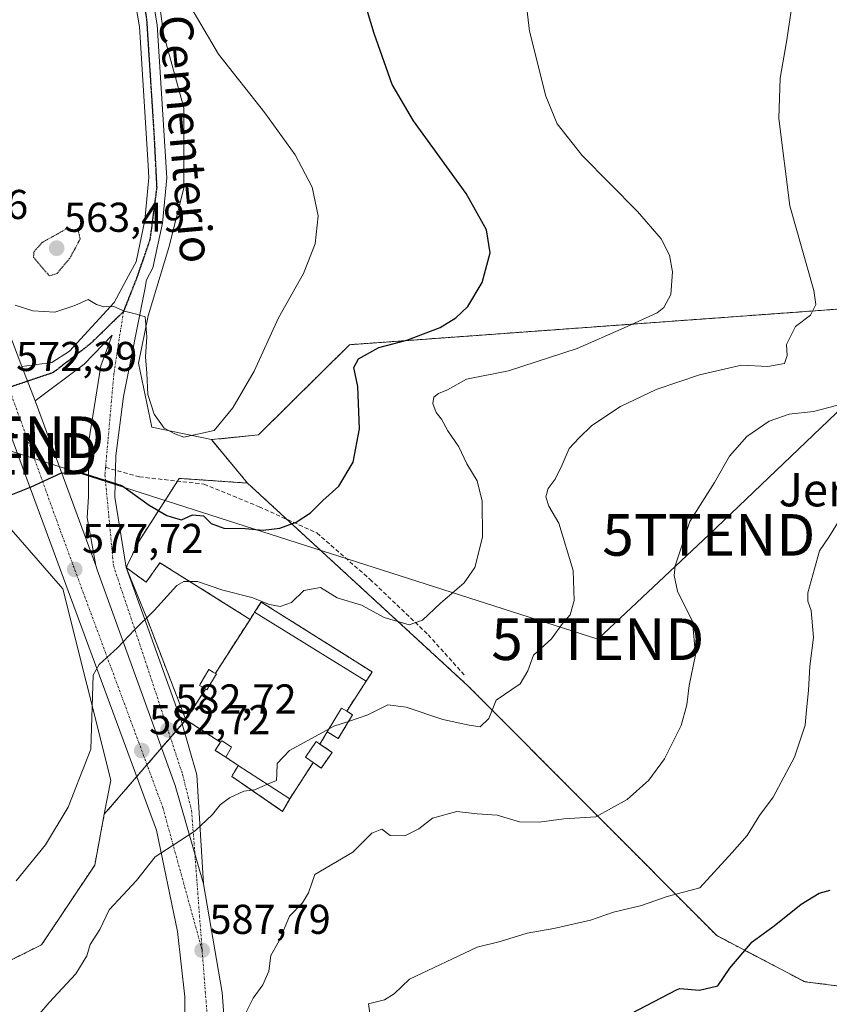
# Model space of a CAD drawing. Units: metres. Extents: x 610893 to 614347, y 4727008 to 4729377.
# Drawn here: x 611218 to 611413, y 4727173 to 4727410 of the extents above; entities that cross this region are included whole.
import ezdxf
from ezdxf.enums import TextEntityAlignment as Align

# ---------------------------------------------------------------- set-up
doc = ezdxf.new("R2010")
doc.units = ezdxf.units.M
doc.header["$MEASUREMENT"] = 0
for name, pattern in [('TRAZO_Y_PUNTO', [1, 0.5, -0.25, 0, -0.25]), ('TRAZOS', [0.75, 0.5, -0.25]), ('TRAZOS2', [0.375, 0.25, -0.125]), ('TRAZOSX2', [1.5, 1, -0.5])]:
    doc.linetypes.add(name, pattern=pattern)
doc.layers.get('0').update_dxf_attribs({"lineweight": 5})
for name, color, linetype, lineweight in [('Arbolado forestal', 92, 'TRAZOS', 0), ('Arbolado forestal CxS', 92, 'Continuous', 0), ('Carretera de calzada única', 19, 'Continuous', 13), ('Carretera de calzada única Cxs', 19, 'Continuous', 13), ('Carretera de calzada única eje', 19, 'TRAZO_Y_PUNTO', 0), ('Carátula', 7, 'Continuous', 5), ('Cementerio', 135, 'TRAZOSX2', 0), ('Cementerio Cxs', 135, 'Continuous', 0), ('Cultivos herbáceos CxS', 92, 'Continuous', 0), ('Curva de nivel maestra', 36, 'Continuous', 30), ('Curva de nivel normal', 36, 'Continuous', 0), ('Curva de nivel normal depresión', 36, 'TRAZOS2', 0), ('Edificación ligera', 1, 'Continuous', 0), ('Edificación ligera Cxs', 1, 'Continuous', 0), ('Explanada', 19, 'Continuous', 0), ('Explanada Cxs', 19, 'Continuous', 0), ('Muro lineal', 1, 'TRAZOSX2', 13), ('Núcleo urbano', 19, 'Continuous', 0), ('Núcleo urbano CxS', 19, 'Continuous', 0), ('Punto de cota en terreno', 7, 'Continuous', 0), ('Ruta', 19, 'TRAZOS2', 30), ('Rótulo de punto de cota en terreno', 19, 'Continuous', 0), ('Senda', 19, 'TRAZOSX2', 0), ('Tendido', 6, 'Continuous', 0), ('Texto cartográfico', 19, 'Continuous', 0), ('Torre de tendido puntual', 7, 'Continuous', 0)]:
    doc.layers.add(name, color=color, linetype=linetype, lineweight=lineweight)
doc.styles.add('Arial', font='txt', dxfattribs={"height": 0.2})

# ---------------------------------------------------------------- blocks, each defined once
blk = doc.blocks.new('*U159')
at = {"layer": 'Núcleo urbano CxS', "color": 19, "linetype": 'Continuous', "lineweight": 0}
blk.add_polyline3d([(611250.92, 4727420.01, 569.41), (611252.65, 4727406.53, 569.09), (611257.53, 4727388.73, 569.1), (611257.53, 4727369.45, 568.7), (611253.96, 4727355.17, 568.98), (611248.97, 4727338.75, 569.36), (611246.68, 4727327.34, 569.99), (611249.87, 4727311.97, 570.96), (611264.19, 4727308.98, 570.45), (611272.86, 4727298.55, 574.57), (611256.48, 4727299.68, 573.69), (611246.73, 4727284.5, 577.7), (611243.71, 4727278.21, 578.47), (611248.51, 4727274.73, 579.39), (611251.82, 4727279.38, 579.17), (611273.48, 4727265.77, 581.53), (611265.8, 4727253.78, 582.41), (611265.19, 4727252.83, 582.43), (611265.17, 4727252.79, 582.43), (611265.16, 4727252.78, 582.43), (611265.15, 4727252.79, 582.43), (611264.65, 4727253.09, 582.38), (611263.59, 4727253.72, 582.26), (611261.47, 4727250.19, 582.36), (611261.3, 4727249.9, 582.36), (611262.74, 4727249.04, 582.52), (611262.77, 4727249.02, 582.52), (611262.77, 4727249.02, 582.52), (611262.78, 4727249.01, 582.52), (611258.05, 4727241.63, 582.69), (611238.44, 4727218.93, 581.45), (611239.98, 4727227.12, 581.86), (611228.49, 4727273.09, 578.03), (611201.93, 4727303.51, 573.67)], dxfattribs=at)
blk = doc.blocks.new('5PATER')
at = {"layer": 'Carátula', "linetype": 'Continuous', "lineweight": 5}
h = blk.add_hatch(color=250, dxfattribs=at)
edge = h.paths.add_edge_path()
edge.add_ellipse((0, 0.01), major_axis=(-1.33, -1.34), ratio=0.999422, start_angle=0, end_angle=360)
blk = doc.blocks.new('5TTEND')
blk.add_text('5TTEND', height=10).set_placement((0, 0), align=Align.MIDDLE_CENTER)

msp = doc.modelspace()

# ---------------------------------------------------------------- linework, layer by layer
at = {"layer": 'Arbolado forestal', "color": 92, "linetype": 'TRAZOS', "lineweight": 0}
for points in [[(611660.71, 4727420.89, 616.75), (611650.97, 4727422, 614.77), (611592.95, 4727451.98, 605.43), (611570.24, 4727465.52, 601.99), (611543.96, 4727480.72, 598.35), (611519.07, 4727412.98, 597.07), (611503.57, 4727384.53, 598.16), (611493.85, 4727364.93, 599.27), (611480.09, 4727351.99, 595.41), (611455.47, 4727343.32, 590.86), (611297.41, 4727331.81, 573.47), (611275.48, 4727310.12, 572.99), (611264.19, 4727308.98, 570.45)], [(611272.86, 4727298.55, 574.57), (611264.19, 4727308.98, 570.45)], [(611273.48, 4727265.77, 581.53), (611251.82, 4727279.38, 579.17), (611248.51, 4727274.73, 579.39), (611243.71, 4727278.21, 578.47), (611246.73, 4727284.5, 577.7), (611256.05, 4727299, 573.69), (611256.48, 4727299.68, 573.69), (611272.86, 4727298.55, 574.57)], [(611272.86, 4727298.55, 574.57), (611282.35, 4727289.81, 574.98), (611325.84, 4727249.83, 583.22), (611385.67, 4727189.73, 598.13), (611406.83, 4727178.65, 602.07), (611424.66, 4727176.41, 604.62), (611443.62, 4727181.81, 605.33), (611516.93, 4727241.47, 613.28), (611523.53, 4727249.61, 613.58), (611507.8, 4727273.81, 607.91), (611478.19, 4727277.66, 604.72), (611459.13, 4727277.97, 602.34), (611475.04, 4727291.04, 601.74), (611478.64, 4727294.01, 600.93), (611480.58, 4727295.59, 600.35), (611509.62, 4727287.12, 603.22), (611528.89, 4727284.86, 605.94), (611542.45, 4727272.39, 610.34), (611551.69, 4727252.22, 615.77), (611552.29, 4727248.98, 616.38)], [(611272.86, 4727298.55, 574.57), (611282.35, 4727289.81, 574.98), (611325.84, 4727249.83, 583.22), (611385.67, 4727189.73, 598.13), (611406.83, 4727178.65, 602.07), (611424.66, 4727176.41, 604.62), (611443.62, 4727181.81, 605.33), (611516.93, 4727241.47, 613.28), (611523.53, 4727249.61, 613.58), (611507.8, 4727273.81, 607.91), (611478.19, 4727277.66, 604.72), (611459.13, 4727277.97, 602.34), (611475.04, 4727291.04, 601.74), (611478.64, 4727294.01, 600.93), (611480.58, 4727295.59, 600.35), (611509.62, 4727287.12, 603.22), (611528.89, 4727284.86, 605.94), (611542.45, 4727272.39, 610.34), (611551.69, 4727252.22, 615.77), (611552.29, 4727248.98, 616.38)], [(611283.01, 4727222.62, 586.02), (611288.69, 4727231.34, 585.73), (611289.17, 4727231, 585.82), (611290.59, 4727230.01, 586.08), (611293.21, 4727233.75, 585.91), (611291.83, 4727234.72, 585.69), (611290.28, 4727235.8, 585.45), (611292.06, 4727238.71, 585.31), (611293.89, 4727237.61, 585.5), (611294.7, 4727237.13, 585.6), (611298.13, 4727242.85, 584.83), (611297.78, 4727243.06, 584.78), (611296.71, 4727243.71, 584.61), (611300.99, 4727250.27, 583.59), (611301.39, 4727250.89, 583.48), (611302.65, 4727252.83, 583.2), (611302.85, 4727253.14, 583.16), (611292.12, 4727259.89, 582.01), (611276.14, 4727269.93, 580.13), (611275.02, 4727268.18, 580.67), (611274.58, 4727267.49, 580.93), (611274.41, 4727267.22, 581.03), (611273.48, 4727265.77, 581.53)], [(611238.44, 4727218.93, 581.45), (611246.24, 4727227.96, 583.15), (611248.71, 4727230.82, 583.09), (611252.21, 4727234.87, 583), (611254.35, 4727237.35, 582.92), (611257.16, 4727240.6, 582.74), (611258.05, 4727241.63, 582.69)], [(611258.05, 4727241.63, 582.69), (611266.37, 4727236.22, 583.83), (611265.09, 4727234.27, 583.8), (611267.65, 4727232.61, 584.12), (611270.64, 4727230.66, 584.47), (611269.11, 4727227.99, 584.61), (611272.89, 4727225.39, 585.07), (611279.56, 4727220.81, 586.07), (611281.32, 4727219.6, 586.51), (611282.46, 4727221.64, 586.15), (611283.01, 4727222.62, 586.02)], [(611202.97, 4727177.33, 581.99), (611223.39, 4727187.55, 582.75), (611236.15, 4727206.7, 581.92), (611238.44, 4727218.93, 581.45)]]:
    msp.add_polyline3d(points, dxfattribs=at)
at = {"layer": 'Arbolado forestal CxS', "color": 92, "linetype": 'Continuous', "lineweight": 0}
for points in [[(611424.66, 4727176.41, 604.62), (611406.83, 4727178.65, 602.07), (611385.67, 4727189.73, 598.13), (611325.84, 4727249.83, 583.22), (611272.86, 4727298.55, 574.57), (611264.19, 4727308.98, 570.45), (611275.49, 4727310.12, 572.99), (611297.41, 4727331.81, 573.47), (611455.47, 4727343.32, 590.86)], [(611202.97, 4727177.33, 581.99), (611223.39, 4727187.55, 582.75), (611236.15, 4727206.7, 581.92), (611238.44, 4727218.93, 581.45), (611258.05, 4727241.63, 582.69), (611266.37, 4727236.22, 583.83), (611265.09, 4727234.27, 583.8), (611267.65, 4727232.61, 584.12), (611270.64, 4727230.66, 584.47), (611269.11, 4727227.99, 584.61), (611272.89, 4727225.39, 585.07), (611279.56, 4727220.81, 586.07), (611281.32, 4727219.6, 586.51), (611282.46, 4727221.64, 586.15), (611283.01, 4727222.62, 586.02), (611288.69, 4727231.34, 585.73), (611289.17, 4727231, 585.82), (611290.59, 4727230.01, 586.08), (611293.21, 4727233.75, 585.91), (611291.83, 4727234.72, 585.69), (611290.28, 4727235.8, 585.45), (611292.06, 4727238.71, 585.31), (611293.89, 4727237.61, 585.5), (611294.7, 4727237.13, 585.6), (611298.13, 4727242.85, 584.83), (611297.78, 4727243.06, 584.78), (611296.71, 4727243.71, 584.61), (611300.99, 4727250.27, 583.59), (611301.39, 4727250.89, 583.48), (611302.65, 4727252.83, 583.2), (611302.85, 4727253.14, 583.16), (611292.12, 4727259.89, 582.01), (611276.14, 4727269.93, 580.13), (611275.02, 4727268.18, 580.67), (611274.58, 4727267.49, 580.93), (611274.41, 4727267.22, 581.03), (611273.48, 4727265.77, 581.53), (611251.82, 4727279.38, 579.17), (611248.51, 4727274.73, 579.39), (611243.71, 4727278.21, 578.47), (611246.73, 4727284.5, 577.7), (611256.48, 4727299.68, 573.69), (611272.86, 4727298.55, 574.57), (611272.86, 4727298.55, 574.57), (611325.84, 4727249.83, 583.22), (611385.67, 4727189.73, 598.13), (611406.83, 4727178.65, 602.07), (611424.66, 4727176.41, 604.62)]]:
    msp.add_polyline3d(points, dxfattribs=at)
at = {"layer": 'Carretera de calzada única', "color": 19, "linetype": 'Continuous', "lineweight": 13}
for points in [[(610956.66, 4727488.25, 532.12), (610969.01, 4727488.29, 533.66), (610987.67, 4727488.18, 535.94), (611002.39, 4727488.47, 537.68), (611010.25, 4727488.32, 538.6), (611017.66, 4727487.69, 539.46), (611032.76, 4727485.94, 541.22), (611058.57, 4727480.51, 544.43), (611079.6, 4727474.63, 547.29), (611129.76, 4727456.57, 553.21), (611154.75, 4727444.76, 556.6), (611158.82, 4727441.92, 557.13), (611170.14, 4727431.38, 558.76), (611174.46, 4727426.65, 559.43), (611180.28, 4727419.1, 560.65), (611189.26, 4727402.64, 562.77), (611197, 4727385.32, 564.82), (611199.82, 4727376.29, 565.7), (611200.32, 4727374.68, 565.91), (611218.66, 4727326.59, 571.94)], [(611244.35, 4727452.92, 568.73), (611246.69, 4727435.16, 568.45), (611251.14, 4727408.71, 568.94), (611253.5, 4727371.94, 568.97), (611252.46, 4727361.06, 569.22), (611250.12, 4727350.26, 569.17), (611248.57, 4727347.39, 569.32), (611248.17, 4727345.08, 569.43), (611243.08, 4727319.34, 571.48), (611241.23, 4727305.08, 573.97), (611240.94, 4727295.19, 575.66), (611243.71, 4727278.21, 578.47)], [(611218.66, 4727326.59, 571.94), (611225.82, 4727327.55, 571.72), (611230.1, 4727330.22, 571.23), (611240.78, 4727341.97, 569.89), (611244.8, 4727349.42, 569.49), (611246.07, 4727351.77, 569.42), (611248.23, 4727361.72, 569.18), (611249.19, 4727372.01, 569.01), (611248.92, 4727376.29, 568.93), (611246.89, 4727408.22, 568.32), (611242.44, 4727434.51, 568.12), (611241.61, 4727440.8, 568.2)], [(611236.42, 4727278.71, 577.96), (611234.32, 4727290.29, 576.53), (611234.64, 4727295.27, 575.8), (611234.73, 4727308.66, 573.6), (611237.62, 4727326.71, 571.15), (611240.37, 4727334.13, 570.37), (611233.6, 4727327.16, 571.35), (611221.8, 4727318.34, 573.03)], [(611218.66, 4727326.59, 571.94), (611221.8, 4727318.34, 573.03)], [(611218.66, 4727326.59, 571.94), (611221.8, 4727318.34, 573.03)], [(611239.83, 4727012.64, 605.26), (611240.35, 4727014.01, 605.08), (611248.96, 4727042.55, 601.74), (611253.12, 4727077.23, 598.33), (611255.85, 4727124.18, 594.34), (611257.98, 4727153.91, 591.17), (611257.8, 4727175.01, 588.86), (611256.05, 4727190.73, 587.02), (611251, 4727215.11, 584.54), (611212.29, 4727319.73, 572.32)], [(611221.8, 4727318.34, 573.03), (611236.42, 4727278.71, 577.96)], [(611236.42, 4727278.71, 577.96), (611236.73, 4727277.67, 578.07), (611255.47, 4727225.86, 583.96), (611262.28, 4727202.19, 586.37)], [(611236.42, 4727278.71, 577.96), (611236.73, 4727277.67, 578.07), (611255.47, 4727225.86, 583.96), (611262.28, 4727202.19, 586.37)], [(611243.71, 4727278.21, 578.47), (611256.99, 4727241.21, 582.66), (611260.73, 4727228.39, 584.05), (611262.28, 4727202.19, 586.37)], [(611262.28, 4727202.19, 586.37), (611266.82, 4727176.09, 589.07), (611267.85, 4727162.04, 590.63), (611264.96, 4727123.05, 594.91), (611262.92, 4727070.05, 599.3), (611260.26, 4727041.61, 602.1)]]:
    msp.add_polyline3d(points, dxfattribs=at)
at = {"layer": 'Carretera de calzada única Cxs', "color": 19, "linetype": 'Continuous', "lineweight": 13}
for points in [[(611246.69, 4727435.16, 568.45), (611251.14, 4727408.71, 568.94), (611253.5, 4727371.94, 568.97), (611252.46, 4727361.06, 569.22), (611250.12, 4727350.26, 569.17), (611248.57, 4727347.39, 569.32), (611248.17, 4727345.08, 569.43), (611243.08, 4727319.34, 571.48), (611241.23, 4727305.08, 573.97), (611240.94, 4727295.19, 575.66), (611243.71, 4727278.21, 578.47), (611256.99, 4727241.21, 582.66), (611260.73, 4727228.39, 584.05), (611262.28, 4727202.19, 586.37), (611255.47, 4727225.86, 583.96), (611236.73, 4727277.67, 578.07), (611236.42, 4727278.71, 577.96), (611234.32, 4727290.29, 576.53), (611234.64, 4727295.27, 575.8), (611234.73, 4727308.66, 573.6), (611237.62, 4727326.71, 571.15), (611240.37, 4727334.13, 570.37), (611233.6, 4727327.16, 571.35), (611221.8, 4727318.34, 573.03), (611218.66, 4727326.59, 571.94), (611225.82, 4727327.55, 571.72), (611230.1, 4727330.22, 571.23), (611240.78, 4727341.97, 569.89), (611244.8, 4727349.42, 569.49), (611246.07, 4727351.77, 569.42), (611248.23, 4727361.72, 569.18), (611249.19, 4727372.01, 569.01), (611248.92, 4727376.29, 568.93), (611246.89, 4727408.22, 568.32), (611242.44, 4727434.51, 568.12)], [(611200.32, 4727374.68, 565.91), (611218.66, 4727326.59, 571.94), (611218.66, 4727326.59, 571.94), (611221.8, 4727318.34, 573.03), (611236.42, 4727278.71, 577.96), (611236.73, 4727277.67, 578.07), (611255.47, 4727225.86, 583.96), (611262.28, 4727202.19, 586.37), (611266.82, 4727176.09, 589.07), (611267.85, 4727162.04, 590.63)], [(611257.98, 4727153.91, 591.17), (611257.8, 4727175.01, 588.86), (611256.05, 4727190.73, 587.02), (611251, 4727215.11, 584.54), (611212.29, 4727319.73, 572.32)]]:
    msp.add_polyline3d(points, dxfattribs=at)
at = {"layer": 'Carretera de calzada única eje', "color": 19, "linetype": 'TRAZO_Y_PUNTO', "lineweight": 0}
for points in [[(611243.05, 4727444.51, 568.43), (611248.6, 4727410.1, 568.59), (611250.37, 4727382.71, 568.94), (611250.7, 4727376.29, 569.02), (611251.05, 4727369.57, 569.14), (611249.42, 4727357.1, 569.3), (611246.3, 4727348.02, 569.57), (611243.05, 4727339.76, 569.97)], [(611243.05, 4727339.76, 569.97), (611235.07, 4727332, 570.78), (611226.14, 4727325.09, 572.02), (611215.48, 4727321.52, 572.37)], [(611243.05, 4727339.76, 569.97), (611240.76, 4727324.94, 571.28), (611238.76, 4727302.33, 574.46)], [(611215.48, 4727321.52, 572.37), (611215.74, 4727320.79, 572.46), (611227.94, 4727286.93, 576.64), (611252.51, 4727220.56, 584.2), (611261.96, 4727186.21, 587.81)], [(611238.76, 4727302.33, 574.46), (611238.6, 4727300.57, 574.76), (611240.64, 4727278.75, 578.18), (611248.75, 4727254.43, 581.09), (611257.26, 4727228.48, 583.87), (611259.44, 4727219.81, 584.7), (611261.96, 4727186.21, 587.81)], [(611261.96, 4727186.21, 587.81), (611263.58, 4727165.39, 590.07), (611258.19, 4727078.99, 598.3), (611254.67, 4727044.36, 601.58), (611244.88, 4727012.72, 605.22)]]:
    msp.add_polyline3d(points, dxfattribs=at)
at = {"layer": 'Cementerio', "color": 135, "linetype": 'TRAZOSX2', "lineweight": 0}
for points in [[(611274.58, 4727267.49, 580.93), (611276.14, 4727269.93, 580.13), (611302.85, 4727253.14, 583.16)], [(611273.48, 4727265.77, 581.53), (611274.41, 4727267.22, 581.03), (611274.58, 4727267.49, 580.93)], [(611265.16, 4727252.78, 582.43), (611265.17, 4727252.79, 582.43), (611265.19, 4727252.83, 582.43), (611265.8, 4727253.78, 582.41), (611273.48, 4727265.77, 581.53)], [(611265.16, 4727252.78, 582.43), (611265.17, 4727252.79, 582.43), (611265.19, 4727252.83, 582.43), (611265.8, 4727253.78, 582.41), (611273.48, 4727265.77, 581.53)], [(611262.77, 4727249.02, 582.52), (611262.74, 4727249.04, 582.52), (611261.3, 4727249.9, 582.36), (611261.47, 4727250.19, 582.36), (611263.59, 4727253.72, 582.26), (611264.65, 4727253.09, 582.38), (611265.15, 4727252.79, 582.43)], [(611262.77, 4727249.02, 582.52), (611262.74, 4727249.04, 582.52), (611261.3, 4727249.9, 582.36), (611261.47, 4727250.19, 582.36), (611263.59, 4727253.72, 582.26), (611264.65, 4727253.09, 582.38), (611265.15, 4727252.79, 582.43)], [(611265.15, 4727252.79, 582.43), (611265.16, 4727252.78, 582.43)], [(611302.85, 4727253.14, 583.16), (611301.39, 4727250.89, 583.48)], [(611301.39, 4727250.89, 583.48), (611300.99, 4727250.27, 583.59), (611296.71, 4727243.71, 584.61)], [(611258.05, 4727241.63, 582.69), (611262.78, 4727249.01, 582.52)], [(611258.05, 4727241.63, 582.69), (611262.78, 4727249.01, 582.52)], [(611262.78, 4727249.01, 582.52), (611262.77, 4727249.02, 582.52)], [(611298.13, 4727242.85, 584.83), (611294.7, 4727237.13, 585.6), (611292.06, 4727238.71, 585.31)], [(611296.71, 4727243.71, 584.61), (611298.13, 4727242.85, 584.83)], [(611266.37, 4727236.22, 583.83), (611258.05, 4727241.63, 582.69)], [(611292.06, 4727238.71, 585.31), (611290.28, 4727235.8, 585.45)], [(611267.65, 4727232.61, 584.12), (611265.09, 4727234.27, 583.8), (611266.37, 4727236.22, 583.83)], [(611290.28, 4727235.8, 585.45), (611293.21, 4727233.75, 585.91)], [(611293.21, 4727233.75, 585.91), (611290.59, 4727230.01, 586.08), (611288.69, 4727231.34, 585.73)], [(611270.64, 4727230.66, 584.47), (611267.65, 4727232.61, 584.12)], [(611288.69, 4727231.34, 585.73), (611283.01, 4727222.62, 586.02)], [(611283.01, 4727222.62, 586.02), (611281.32, 4727219.6, 586.51), (611269.11, 4727227.99, 584.61), (611270.64, 4727230.66, 584.47)]]:
    msp.add_polyline3d(points, dxfattribs=at)
at = {"layer": 'Cementerio Cxs', "color": 135, "linetype": 'Continuous', "lineweight": 0}
msp.add_polyline3d([(611302.85, 4727253.14, 583.16), (611301.39, 4727250.89, 583.48), (611300.99, 4727250.27, 583.59), (611296.71, 4727243.71, 584.61), (611298.13, 4727242.85, 584.83), (611294.7, 4727237.13, 585.6), (611292.06, 4727238.71, 585.31), (611290.28, 4727235.8, 585.45), (611293.21, 4727233.75, 585.91), (611290.59, 4727230.01, 586.08), (611288.69, 4727231.34, 585.73), (611283.01, 4727222.62, 586.02), (611281.32, 4727219.6, 586.51), (611269.11, 4727227.99, 584.61), (611270.64, 4727230.66, 584.47), (611267.65, 4727232.61, 584.12), (611265.09, 4727234.27, 583.8), (611266.37, 4727236.22, 583.83), (611258.05, 4727241.63, 582.69), (611262.78, 4727249.01, 582.52), (611262.77, 4727249.02, 582.52), (611262.74, 4727249.04, 582.52), (611261.3, 4727249.9, 582.36), (611261.47, 4727250.19, 582.36), (611263.59, 4727253.72, 582.26), (611264.65, 4727253.09, 582.38), (611265.15, 4727252.79, 582.43), (611265.16, 4727252.78, 582.43), (611265.17, 4727252.79, 582.43), (611265.19, 4727252.83, 582.43), (611265.8, 4727253.78, 582.41), (611273.48, 4727265.77, 581.53), (611274.41, 4727267.22, 581.03), (611274.58, 4727267.49, 580.93), (611276.14, 4727269.93, 580.13), (611302.85, 4727253.14, 583.16)], close=True, dxfattribs=at)
at = {"layer": 'Cultivos herbáceos CxS', "color": 92, "linetype": 'Continuous', "lineweight": 0}
for points in [[(611660.71, 4727420.89, 616.75), (611650.97, 4727422, 614.77), (611592.95, 4727451.98, 605.43), (611570.24, 4727465.52, 601.99), (611543.96, 4727480.72, 598.35), (611519.07, 4727412.98, 597.07), (611503.57, 4727384.53, 598.16), (611493.85, 4727364.93, 599.27), (611480.09, 4727351.99, 595.41), (611455.47, 4727343.32, 590.86), (611297.41, 4727331.81, 573.47), (611275.48, 4727310.12, 572.99), (611264.19, 4727308.98, 570.45)], [(611264.19, 4727308.98, 570.45), (611249.87, 4727311.97, 570.96), (611246.68, 4727327.34, 569.99), (611248.97, 4727338.75, 569.36), (611253.96, 4727355.17, 568.98), (611257.53, 4727369.45, 568.7), (611257.53, 4727388.73, 569.1), (611252.65, 4727406.53, 569.09), (611250.92, 4727420.01, 569.41), (611248.09, 4727441.36, 569.24)], [(611519.07, 4727412.98, 597.07), (611503.57, 4727384.53, 598.16), (611493.85, 4727364.93, 599.27), (611480.09, 4727351.99, 595.41), (611455.47, 4727343.32, 590.86), (611297.41, 4727331.81, 573.47), (611275.49, 4727310.12, 572.99), (611264.19, 4727308.98, 570.45), (611249.87, 4727311.97, 570.96), (611246.68, 4727327.34, 569.99), (611248.97, 4727338.75, 569.36), (611253.96, 4727355.17, 568.98), (611257.53, 4727369.45, 568.7), (611257.53, 4727388.73, 569.1), (611252.65, 4727406.53, 569.09), (611250.92, 4727420.01, 569.41)], [(611238.44, 4727218.93, 581.45), (611239.98, 4727227.13, 581.86), (611228.49, 4727273.09, 578.03), (611201.93, 4727303.51, 573.67), (611190.26, 4727316.69, 570.06), (611187.44, 4727316.49, 569.77), (611183.05, 4727316.17, 569.42)], [(611201.93, 4727303.51, 573.67), (611228.49, 4727273.09, 578.03), (611239.98, 4727227.12, 581.86), (611238.44, 4727218.93, 581.45), (611236.15, 4727206.7, 581.92), (611223.39, 4727187.55, 582.75), (611202.97, 4727177.33, 581.99)], [(611202.97, 4727177.33, 581.99), (611223.39, 4727187.55, 582.75), (611236.15, 4727206.7, 581.92), (611238.44, 4727218.93, 581.45)]]:
    msp.add_polyline3d(points, dxfattribs=at)
at = {"layer": 'Curva de nivel maestra', "color": 36, "linetype": 'Continuous', "lineweight": 30}
for points in [[(611214.02, 4727294.9, 575), (611220.85, 4727297.65, 575), (611227.99, 4727300.95, 575), (611232.76, 4727301.12, 575), (611237.09, 4727299.69, 575), (611242.67, 4727297.94, 575), (611249.26, 4727293.2, 575), (611253.49, 4727290.76, 575), (611255.53, 4727290.13, 575), (611256.98, 4727289.74, 575), (611259.64, 4727290.88, 575), (611262.28, 4727290.7, 575), (611264.16, 4727288.8, 575), (611267.18, 4727287.72, 575), (611272.3, 4727287.62, 575), (611276.63, 4727287.25, 575), (611280.63, 4727287.73, 575), (611284.56, 4727289.14, 575), (611288.02, 4727291.4, 575), (611290.95, 4727294.38, 575), (611294.86, 4727297.8, 575), (611298.26, 4727303.6, 575), (611299.77, 4727311.58, 575), (611299.39, 4727321.72, 575), (611298.44, 4727326.36, 575), (611299.54, 4727328.43, 575), (611304.43, 4727331.12, 575), (611311.2, 4727332.93, 575), (611319.15, 4727335.97, 575), (611322.96, 4727338.26, 575), (611325.84, 4727340.97, 575), (611329.26, 4727346.78, 575), (611331.18, 4727353.91, 575), (611330.36, 4727359.42, 575), (611325.42, 4727368.16, 575), (611312.8, 4727385.62, 575), (611307.68, 4727394.36, 575), (611303.31, 4727406.67, 575), (611297.22, 4727426.81, 575)], [(611361.4, 4727169.12, 600), (611375.98, 4727176.66, 600), (611376.77, 4727177.03, 600), (611381.54, 4727176.58, 600), (611385.92, 4727177.67, 600), (611388.8, 4727181.89, 600), (611394.22, 4727188.24, 600), (611399.5, 4727192.05, 600), (611406, 4727197.33, 600), (611410.28, 4727199.95, 600), (611412.94, 4727200.63, 600)]]:
    msp.add_polyline3d(points, dxfattribs=at)
at = {"layer": 'Curva de nivel normal', "color": 36, "linetype": 'Continuous', "lineweight": 0}
for points in [[(611339.29, 4727418.91, 580), (611340.63, 4727407.18, 580), (611344.58, 4727391.54, 580), (611347.34, 4727384.88, 580), (611353.32, 4727377.28, 580), (611366.6, 4727363.81, 580), (611372.32, 4727357.28, 580), (611374.31, 4727353.32, 580), (611375.07, 4727349.36, 580), (611374.6, 4727343.9, 580), (611372.95, 4727340.75, 580), (611371.37, 4727339.44, 580), (611363.4, 4727335.84, 580), (611352.12, 4727330.91, 580), (611335.64, 4727325.52, 580), (611325.49, 4727323.53, 580), (611320.95, 4727320.92, 580), (611318.77, 4727320.1, 580), (611317.65, 4727319.17, 580), (611317.44, 4727317.65, 580), (611318.21, 4727315.49, 580), (611319.52, 4727313.87, 580), (611321.05, 4727311.08, 580), (611323.71, 4727307.24, 580), (611325.62, 4727303.19, 580), (611328.04, 4727299.07, 580), (611329.31, 4727294.19, 580), (611329.35, 4727285.56, 580), (611327.52, 4727278.23, 580), (611324.98, 4727274.58, 580), (611319.18, 4727269.62, 580), (611314.95, 4727265.6, 580), (611311.74, 4727264.46, 580), (611305.75, 4727266.22, 580), (611300.28, 4727269.2, 580), (611294.46, 4727270.97, 580), (611290.42, 4727273.4, 580), (611286.4, 4727272.72, 580), (611283.41, 4727269.81, 580), (611280.74, 4727268.84, 580), (611278.17, 4727269.34, 580), (611273.88, 4727271.03, 580), (611266.95, 4727272.79, 580), (611260.88, 4727274.86, 580), (611257.58, 4727274.86, 580), (611255.92, 4727273.92, 580), (611250.44, 4727267.9, 580), (611245.7, 4727263.26, 580), (611241.58, 4727258.95, 580), (611237.22, 4727254.88, 580), (611235.74, 4727252.34, 580), (611235.2, 4727234.57, 580), (611229.76, 4727220.64, 580), (611224.33, 4727211.53, 580), (611217.29, 4727202.92, 580)], [(611257.4, 4727416.14, 570), (611265.89, 4727401.68, 570), (611277, 4727387.56, 570), (611284.35, 4727377.49, 570), (611288.44, 4727369.67, 570), (611289.89, 4727362.81, 570), (611289.17, 4727356.09, 570), (611286.37, 4727348.96, 570), (611280.34, 4727338.27, 570), (611274.48, 4727325.46, 570), (611269.38, 4727316.64, 570), (611264.85, 4727311.22, 570), (611257.54, 4727309.54, 570), (611255.42, 4727310.34, 570), (611252.8, 4727311.72, 570), (611250.42, 4727315.09, 570), (611248.94, 4727319.84, 570), (611248.65, 4727324.98, 570), (611248.34, 4727328.93, 570), (611248.7, 4727333.69, 570), (611248.29, 4727338.49, 570), (611246.2, 4727339.19, 570), (611243.29, 4727339.88, 570), (611240.74, 4727341, 570), (611238.36, 4727340.94, 570), (611236.58, 4727341.5, 570), (611234.58, 4727342.65, 570), (611231.39, 4727341.24, 570), (611226.56, 4727339.6, 570), (611221.27, 4727339.93, 570), (611217, 4727341.3, 570)], [(611403.71, 4727413.11, 585), (611402.48, 4727404.6, 585), (611400.92, 4727395.88, 585), (611400.62, 4727386.21, 585), (611403.21, 4727365.22, 585), (611408.98, 4727344.82, 585), (611409.52, 4727341.49, 585), (611408.24, 4727338.88, 585), (611404.57, 4727336.22, 585), (611402.46, 4727331.82, 585), (611402.63, 4727329.19, 585), (611401.98, 4727327.26, 585), (611397.94, 4727326.53, 585), (611391.61, 4727326.85, 585), (611381.56, 4727324.56, 585), (611371.1, 4727321.01, 585), (611362.57, 4727316.93, 585), (611355.63, 4727312.42, 585), (611352.54, 4727309.36, 585), (611350.16, 4727306.82, 585), (611348.53, 4727302.94, 585), (611346.8, 4727299.49, 585), (611345.18, 4727297.23, 585), (611344.58, 4727295.26, 585), (611345.29, 4727293.02, 585), (611347.71, 4727288.93, 585), (611351.18, 4727277.56, 585), (611351.36, 4727270.3, 585), (611350.42, 4727266.86, 585), (611348.56, 4727264.76, 585), (611345.94, 4727261.07, 585), (611341.61, 4727257.19, 585), (611340.25, 4727253.36, 585), (611338.42, 4727250.24, 585), (611332.64, 4727246.37, 585), (611330.85, 4727241.94, 585), (611328.84, 4727239.95, 585), (611326.19, 4727240.36, 585), (611319.8, 4727241.68, 585), (611311.01, 4727244.68, 585), (611306.62, 4727245.25, 585), (611301.8, 4727242.78, 585), (611297.17, 4727241.25, 585)], [(611416.61, 4727317.78, 590), (611408.97, 4727315.77, 590), (611403.06, 4727315.12, 590), (611398.3, 4727313.43, 590), (611392.91, 4727309.71, 590), (611388.7, 4727304.99, 590), (611385.13, 4727298.67, 590), (611379.24, 4727289.34, 590), (611375.7, 4727278.67, 590), (611375.4, 4727276.3, 590), (611376.24, 4727272.56, 590), (611379.81, 4727265.23, 590), (611380.53, 4727257.23, 590), (611379.07, 4727249.9, 590), (611378.52, 4727245.23, 590), (611377.08, 4727240.23, 590), (611373.09, 4727232.24, 590), (611369.34, 4727227.14, 590), (611364.12, 4727222.49, 590), (611356.62, 4727218.3, 590), (611348.95, 4727217.83, 590), (611342.95, 4727216.98, 590), (611338.29, 4727217.12, 590), (611332.85, 4727218.71, 590), (611328.04, 4727219, 590), (611323.16, 4727219.58, 590), (611317.38, 4727217.94, 590), (611314.04, 4727215.42, 590), (611310.73, 4727213.76, 590), (611307.15, 4727213.77, 590), (611305.14, 4727215.33, 590), (611302.73, 4727214.34, 590), (611298.18, 4727209.78, 590), (611289.07, 4727204.44, 590), (611287.55, 4727200.01, 590), (611286.1, 4727197.65, 590), (611282.93, 4727194.4, 590), (611280.5, 4727188.49, 590), (611278.44, 4727184.93, 590), (611278.02, 4727181.19, 590), (611276.52, 4727177.94, 590), (611274.24, 4727174.68, 590), (611271.78, 4727169.74, 590)], [(611414.69, 4727288.9, 595), (611412.59, 4727285.56, 595), (611410.36, 4727282.23, 595), (611407.55, 4727272.17, 595), (611407.54, 4727270.16, 595), (611408.4, 4727267.9, 595), (611408.9, 4727261.39, 595), (611408.03, 4727254.53, 595), (611407.73, 4727248.68, 595), (611407.24, 4727244.06, 595), (611406.94, 4727240.3, 595), (611404.36, 4727232.6, 595), (611399.26, 4727223, 595), (611395.97, 4727218.6, 595), (611392.98, 4727213.8, 595), (611389.39, 4727209.69, 595), (611381.58, 4727201.24, 595), (611373.79, 4727199.11, 595), (611367.61, 4727196.94, 595), (611360.86, 4727195.4, 595), (611355.29, 4727193.47, 595), (611346.54, 4727191.44, 595), (611340.06, 4727190.34, 595), (611333.64, 4727188.34, 595), (611328.06, 4727186.97, 595), (611311.84, 4727179.29, 595), (611308.16, 4727175.76, 595), (611305.84, 4727174.32, 595), (611301.99, 4727173.31, 595), (611302.27, 4727171.11, 595)], [(611297.17, 4727241.25, 585), (611293.63, 4727240.08, 585), (611292.51, 4727239.47, 585)], [(611292.51, 4727239.47, 585), (611283, 4727234.24, 585), (611280.03, 4727231.1, 585), (611279.94, 4727228.65, 585), (611279.82, 4727227.06, 585), (611277.64, 4727226.11, 585)], [(611273.88, 4727224.71, 585), (611271.99, 4727224.48, 585), (611268.54, 4727222.9, 585), (611266.3, 4727221.17, 585), (611264.44, 4727218.83, 585), (611260.31, 4727214.9, 585), (611254.78, 4727211.35, 585), (611250.66, 4727208.69, 585), (611246.18, 4727202.95, 585), (611239.63, 4727195.91, 585), (611237.41, 4727191.24, 585), (611235.08, 4727187.57, 585), (611234.27, 4727184.91, 585), (611231.61, 4727180.57, 585), (611225.22, 4727173.64, 585), (611220.58, 4727168.2, 585), (611216.82, 4727164.94, 585)], [(611277.64, 4727226.11, 585), (611276.96, 4727225.81, 585), (611274.57, 4727224.8, 585), (611273.88, 4727224.71, 585)]]:
    msp.add_polyline3d(points, dxfattribs=at)
at = {"layer": 'Curva de nivel normal depresión', "color": 36, "linetype": 'TRAZOS2', "lineweight": 0}
msp.add_polyline3d([(611225.2, 4727348.39, 565), (611227.07, 4727348.88, 565), (611230.15, 4727352.57, 565), (611232.64, 4727357.23, 565), (611232.23, 4727359.17, 565), (611229.48, 4727359.72, 565), (611223.5, 4727356.39, 565), (611221.48, 4727354.08, 565), (611221.46, 4727352.85, 565), (611225.2, 4727348.39, 565)], dxfattribs=at)
at = {"layer": 'Edificación ligera', "color": 1, "linetype": 'Continuous', "lineweight": 0}
for points in [[(611274.58, 4727267.49, 585.07), (611276.14, 4727269.93, 585.1), (611302.85, 4727253.14, 585.06)], [(611301.39, 4727250.89, 585.36), (611274.58, 4727267.49, 585.07)], [(611262.77, 4727249.02, 586.58), (611262.74, 4727249.04, 586.58), (611261.3, 4727249.9, 585.14), (611261.47, 4727250.19, 585.57), (611263.59, 4727253.72, 586.02), (611264.65, 4727253.09, 586.9), (611265.15, 4727252.79, 586.92)], [(611265.15, 4727252.79, 586.92), (611265.39, 4727252.64, 586.94), (611263.1, 4727248.82, 586.52), (611262.77, 4727249.02, 586.58)], [(611302.85, 4727253.14, 585.06), (611301.39, 4727250.89, 585.36)], [(611292.06, 4727238.71, 587.4), (611295.5, 4727244.44, 586.64), (611296.71, 4727243.71, 587.6)], [(611298.13, 4727242.85, 587.54), (611294.7, 4727237.13, 586.72), (611292.06, 4727238.71, 587.4)], [(611296.71, 4727243.71, 587.6), (611298.13, 4727242.85, 587.54)], [(611267.65, 4727232.61, 584.83), (611265.09, 4727234.27, 585.19), (611266.37, 4727236.22, 586.46)], [(611266.37, 4727236.22, 586.46), (611266.75, 4727236.6, 586.43), (611269.04, 4727235.08, 586.49)], [(611288.69, 4727231.34, 587.85), (611286.78, 4727232.68, 587.6), (611289.39, 4727236.42, 587.28), (611290.28, 4727235.8, 588.43)], [(611290.28, 4727235.8, 588.43), (611293.21, 4727233.75, 588.49)], [(611269.04, 4727235.08, 586.49), (611267.65, 4727232.61, 584.83)], [(611293.21, 4727233.75, 588.49), (611290.59, 4727230.01, 588.17), (611288.69, 4727231.34, 587.85)], [(611283.01, 4727222.62, 589.43), (611281.32, 4727219.6, 589.65), (611269.11, 4727227.99, 584.53), (611270.64, 4727230.66, 585.41)], [(611270.64, 4727230.66, 585.41), (611283.01, 4727222.62, 589.43)]]:
    msp.add_polyline3d(points, dxfattribs=at)
at = {"layer": 'Edificación ligera Cxs', "color": 1, "linetype": 'Continuous', "lineweight": 0}
for points in [[(611302.85, 4727253.14, 585.06), (611301.39, 4727250.89, 585.36), (611274.58, 4727267.49, 585.07), (611276.14, 4727269.93, 585.1), (611302.85, 4727253.14, 585.06)], [(611265.15, 4727252.79, 586.92), (611265.39, 4727252.64, 586.94), (611263.1, 4727248.82, 586.52), (611262.77, 4727249.02, 586.58), (611262.74, 4727249.04, 586.58), (611261.3, 4727249.9, 585.14), (611261.47, 4727250.19, 585.57), (611263.59, 4727253.72, 586.02), (611264.65, 4727253.09, 586.9), (611265.15, 4727252.79, 586.92)], [(611298.13, 4727242.85, 587.54), (611294.7, 4727237.13, 586.72), (611292.06, 4727238.71, 587.4), (611295.5, 4727244.44, 586.64), (611296.71, 4727243.71, 587.6), (611298.13, 4727242.85, 587.54)], [(611269.04, 4727235.08, 586.49), (611267.65, 4727232.61, 584.83), (611265.09, 4727234.27, 585.19), (611266.37, 4727236.22, 586.46), (611266.75, 4727236.6, 586.43), (611269.04, 4727235.08, 586.49)], [(611293.21, 4727233.75, 588.49), (611290.59, 4727230.01, 588.17), (611288.69, 4727231.34, 587.85), (611286.78, 4727232.68, 587.6), (611289.39, 4727236.42, 587.28), (611290.28, 4727235.8, 588.43), (611293.21, 4727233.75, 588.49)], [(611283.01, 4727222.62, 589.43), (611281.32, 4727219.6, 589.65), (611269.11, 4727227.99, 584.53), (611270.64, 4727230.66, 585.41), (611283.01, 4727222.62, 589.43)]]:
    msp.add_polyline3d(points, close=True, dxfattribs=at)
at = {"layer": 'Explanada', "color": 19, "linetype": 'Continuous', "lineweight": 0}
for points in [[(611243.71, 4727278.21, 578.41), (611248.51, 4727274.73, 579.38), (611251.82, 4727279.38, 579.91), (611273.48, 4727265.77, 584.41)], [(611248.64, 4727266.07, 580.25), (611243.71, 4727278.21, 578.41)], [(611258.05, 4727241.63, 584.9), (611248.64, 4727266.07, 580.25)], [(611273.48, 4727265.77, 584.41), (611265.8, 4727253.78, 586.54), (611265.19, 4727252.83, 586.91), (611265.17, 4727252.79, 586.92), (611265.16, 4727252.78, 586.92)], [(611262.77, 4727249.02, 586.58), (611262.74, 4727249.04, 586.58), (611261.3, 4727249.9, 585.14), (611261.47, 4727250.19, 585.57), (611263.59, 4727253.72, 586.02), (611264.65, 4727253.09, 586.9), (611265.15, 4727252.79, 586.92)], [(611265.16, 4727252.78, 586.92), (611265.15, 4727252.79, 586.92)], [(611262.78, 4727249.01, 586.58), (611258.05, 4727241.63, 584.9)], [(611262.77, 4727249.02, 586.58), (611262.78, 4727249.01, 586.58)]]:
    msp.add_polyline3d(points, dxfattribs=at)
at = {"layer": 'Explanada Cxs', "color": 19, "linetype": 'Continuous', "lineweight": 0}
msp.add_polyline3d([(611265.15, 4727252.79, 586.92), (611264.65, 4727253.09, 586.9), (611263.59, 4727253.72, 586.02), (611261.47, 4727250.19, 585.57), (611261.3, 4727249.9, 585.14), (611262.74, 4727249.04, 586.58), (611262.77, 4727249.02, 586.58), (611262.78, 4727249.01, 586.58), (611258.05, 4727241.63, 584.9), (611248.64, 4727266.07, 580.25), (611243.71, 4727278.21, 578.41), (611248.51, 4727274.73, 579.38), (611251.82, 4727279.38, 579.91), (611273.48, 4727265.77, 584.41), (611265.8, 4727253.78, 586.54), (611265.19, 4727252.83, 586.91), (611265.17, 4727252.79, 586.92), (611265.16, 4727252.78, 586.92), (611265.15, 4727252.79, 586.92)], close=True, dxfattribs=at)
at = {"layer": 'Muro lineal', "color": 1, "linetype": 'TRAZOSX2', "lineweight": 13}
for points in [[(611243.71, 4727278.21, 578.41), (611248.51, 4727274.73, 579.38), (611251.82, 4727279.38, 579.91), (611273.48, 4727265.77, 584.41)], [(611274.58, 4727267.49, 585.07), (611274.41, 4727267.22, 585.07), (611273.48, 4727265.77, 584.41)], [(611248.64, 4727266.07, 580.25), (611258.05, 4727241.63, 584.9)], [(611273.48, 4727265.77, 584.41), (611265.16, 4727252.78, 586.92)], [(611301.39, 4727250.89, 585.36), (611300.99, 4727250.27, 585.26), (611296.71, 4727243.71, 587.6)], [(611262.78, 4727249.01, 586.58), (611258.05, 4727241.63, 584.9)], [(611258.05, 4727241.63, 584.9), (611266.37, 4727236.22, 586.46)], [(611292.06, 4727238.71, 587.4), (611290.28, 4727235.8, 588.43)], [(611267.65, 4727232.61, 584.83), (611270.64, 4727230.66, 585.41)], [(611288.69, 4727231.34, 587.85), (611283.01, 4727222.62, 589.43)]]:
    msp.add_polyline3d(points, dxfattribs=at)
at = {"layer": 'Núcleo urbano', "color": 19, "linetype": 'Continuous', "lineweight": 0}
for points in [[(611264.19, 4727308.98, 570.45), (611249.87, 4727311.97, 570.96), (611246.68, 4727327.34, 569.99), (611248.97, 4727338.75, 569.36), (611253.96, 4727355.17, 568.98), (611257.53, 4727369.45, 568.7), (611257.53, 4727388.73, 569.1), (611252.65, 4727406.53, 569.09), (611250.92, 4727420.01, 569.41), (611248.09, 4727441.36, 569.24)], [(611238.44, 4727218.93, 581.45), (611239.98, 4727227.13, 581.86), (611228.49, 4727273.09, 578.03), (611201.93, 4727303.51, 573.67), (611190.26, 4727316.69, 570.06), (611187.44, 4727316.49, 569.77), (611183.05, 4727316.17, 569.42)], [(611272.86, 4727298.55, 574.57), (611264.19, 4727308.98, 570.45)], [(611273.48, 4727265.77, 581.53), (611251.82, 4727279.38, 579.17), (611248.51, 4727274.73, 579.39), (611243.71, 4727278.21, 578.47), (611246.73, 4727284.5, 577.7), (611256.05, 4727299, 573.69), (611256.48, 4727299.68, 573.69), (611272.86, 4727298.55, 574.57)], [(611283.01, 4727222.62, 586.02), (611288.69, 4727231.34, 585.73), (611289.17, 4727231, 585.82), (611290.59, 4727230.01, 586.08), (611293.21, 4727233.75, 585.91), (611291.83, 4727234.72, 585.69), (611290.28, 4727235.8, 585.45), (611292.06, 4727238.71, 585.31), (611293.89, 4727237.61, 585.5), (611294.7, 4727237.13, 585.6), (611298.13, 4727242.85, 584.83), (611297.78, 4727243.06, 584.78), (611296.71, 4727243.71, 584.61), (611300.99, 4727250.27, 583.59), (611301.39, 4727250.89, 583.48), (611302.65, 4727252.83, 583.2), (611302.85, 4727253.14, 583.16), (611292.12, 4727259.89, 582.01), (611276.14, 4727269.93, 580.13), (611275.02, 4727268.18, 580.67), (611274.58, 4727267.49, 580.93), (611274.41, 4727267.22, 581.03), (611273.48, 4727265.77, 581.53)], [(611273.48, 4727265.77, 581.53), (611265.8, 4727253.78, 582.41), (611265.19, 4727252.83, 582.43), (611265.17, 4727252.79, 582.43), (611265.16, 4727252.78, 582.43), (611265.15, 4727252.79, 582.43), (611264.65, 4727253.09, 582.38), (611263.59, 4727253.72, 582.26), (611261.47, 4727250.19, 582.36), (611261.3, 4727249.9, 582.36), (611262.74, 4727249.04, 582.52), (611262.77, 4727249.02, 582.52), (611262.77, 4727249.02, 582.52), (611262.78, 4727249.01, 582.52), (611258.05, 4727241.63, 582.69)], [(611273.48, 4727265.77, 581.53), (611265.8, 4727253.78, 582.41), (611265.19, 4727252.83, 582.43), (611265.17, 4727252.79, 582.43), (611265.16, 4727252.78, 582.43), (611265.15, 4727252.79, 582.43), (611264.65, 4727253.09, 582.38), (611263.59, 4727253.72, 582.26), (611261.47, 4727250.19, 582.36), (611261.3, 4727249.9, 582.36), (611262.74, 4727249.04, 582.52), (611262.77, 4727249.02, 582.52), (611262.77, 4727249.02, 582.52), (611262.78, 4727249.01, 582.52), (611258.05, 4727241.63, 582.69)], [(611238.44, 4727218.93, 581.45), (611246.24, 4727227.96, 583.15), (611248.71, 4727230.82, 583.09), (611252.21, 4727234.87, 583), (611254.35, 4727237.35, 582.92), (611257.16, 4727240.6, 582.74), (611258.05, 4727241.63, 582.69)], [(611258.05, 4727241.63, 582.69), (611266.37, 4727236.22, 583.83), (611265.09, 4727234.27, 583.8), (611267.65, 4727232.61, 584.12), (611270.64, 4727230.66, 584.47), (611269.11, 4727227.99, 584.61), (611272.89, 4727225.39, 585.07), (611279.56, 4727220.81, 586.07), (611281.32, 4727219.6, 586.51), (611282.46, 4727221.64, 586.15), (611283.01, 4727222.62, 586.02)]]:
    msp.add_polyline3d(points, dxfattribs=at)
at = {"layer": 'Núcleo urbano CxS', "color": 19, "linetype": 'Continuous', "lineweight": 0}
msp.add_polyline3d([(611258.05, 4727241.63, 582.69), (611262.78, 4727249.01, 582.52), (611262.77, 4727249.02, 582.52), (611262.77, 4727249.02, 582.52), (611262.74, 4727249.04, 582.52), (611261.3, 4727249.9, 582.36), (611261.47, 4727250.19, 582.36), (611263.59, 4727253.72, 582.26), (611264.65, 4727253.09, 582.38), (611265.15, 4727252.79, 582.43), (611265.16, 4727252.78, 582.43), (611265.17, 4727252.79, 582.43), (611265.19, 4727252.83, 582.43), (611265.8, 4727253.78, 582.41), (611273.48, 4727265.77, 581.53), (611274.41, 4727267.22, 581.03), (611274.58, 4727267.49, 580.93), (611275.02, 4727268.18, 580.67), (611276.14, 4727269.93, 580.13), (611292.12, 4727259.89, 582.01), (611302.85, 4727253.14, 583.16), (611302.65, 4727252.83, 583.2), (611301.39, 4727250.89, 583.48), (611300.99, 4727250.27, 583.59), (611296.71, 4727243.71, 584.61), (611297.78, 4727243.06, 584.78), (611298.13, 4727242.85, 584.83), (611294.7, 4727237.13, 585.6), (611293.89, 4727237.61, 585.5), (611292.06, 4727238.71, 585.31), (611290.28, 4727235.8, 585.45), (611291.83, 4727234.72, 585.69), (611293.21, 4727233.75, 585.91), (611290.59, 4727230.01, 586.08), (611289.17, 4727231, 585.82), (611288.69, 4727231.34, 585.73), (611283.01, 4727222.62, 586.02), (611282.46, 4727221.64, 586.15), (611281.32, 4727219.6, 586.51), (611279.56, 4727220.81, 586.07), (611272.89, 4727225.39, 585.07), (611269.11, 4727227.99, 584.61), (611270.64, 4727230.66, 584.47), (611267.65, 4727232.61, 584.12), (611265.09, 4727234.27, 583.8), (611266.37, 4727236.22, 583.83), (611258.05, 4727241.63, 582.69)], close=True, dxfattribs=at)
at = {"layer": 'Ruta', "color": 19, "linetype": 'TRAZOS2', "lineweight": 30}
for points in [[(611243.05, 4727444.51, 568.43), (611248.6, 4727410.1, 568.59), (611250.37, 4727382.71, 568.94), (611250.7, 4727376.29, 569.02), (611251.05, 4727369.57, 569.14), (611249.42, 4727357.1, 569.3), (611246.3, 4727348.02, 569.57), (611243.05, 4727339.76, 569.97)], [(611243.05, 4727339.76, 569.97), (611235.07, 4727332, 570.78), (611226.14, 4727325.09, 572.02), (611215.48, 4727321.52, 572.37)]]:
    msp.add_polyline3d(points, dxfattribs=at)
at = {"layer": 'Senda', "color": 19, "linetype": 'TRAZOSX2', "lineweight": 0}
msp.add_polyline3d([(611238.76, 4727302.33, 574.46), (611246.9, 4727300.04, 574.16), (611262.42, 4727298.28, 573.83), (611275.67, 4727292.85, 574.48), (611289.55, 4727286.54, 575.6), (611302.29, 4727275.44, 577.82), (611316.3, 4727262.07, 580.74), (611325.26, 4727252.1, 582.94)], dxfattribs=at)
at = {"layer": 'Tendido', "color": 6, "linetype": 'Continuous', "lineweight": 0}
msp.add_polyline3d([(610987.92, 4727380.73, 542.34), (611060.38, 4727358.89, 554.07), (611190.79, 4727315.74, 570.26), (611212.25, 4727307.43, 573.29), (611357.08, 4727260.99, 587.13), (611383.76, 4727286.08, 591.54), (611491.45, 4727388.97, 594.8), (611598.52, 4727491.56, 604.09), (611663.78, 4727553.96, 603.85), (611692.29, 4727581.05, 586.16)], dxfattribs=at)

# ---------------------------------------------------------------- block references
at = {"layer": 'Núcleo urbano CxS', "color": 19, "linetype": 'Continuous', "lineweight": 0}
msp.add_blockref('*U159', (0, 0), dxfattribs=at)
at = {"layer": 'Punto de cota en terreno', "linetype": 'Continuous', "lineweight": 0}
for p in [(611227, 4727355, 563.49), (611231.33, 4727277.78, 577.72), (611253.76, 4727239.19, 582.72), (611247.46, 4727234.21, 582.72), (611261.97, 4727186.21, 587.79)]:
    msp.add_blockref('5PATER', p, dxfattribs=at)
at = {"layer": 'Torre de tendido puntual', "linetype": 'Continuous', "lineweight": 0}
for p in [(611212.86, 4727309.55, 573.23), (611211.27, 4727305.58, 573.55), (611383.76, 4727286.08, 591.56), (611357.08, 4727260.99, 587.14)]:
    msp.add_blockref('5TTEND', p, dxfattribs=at)

# ---------------------------------------------------------------- texts
at = {"layer": 'Rótulo de punto de cota en terreno', "color": 19, "linetype": 'Continuous', "lineweight": 0, "style": 'Arial'}
for s, p in [('567,66', (611191, 4727359.84)), ('563,49', (611228.76, 4727356.76)), ('572,39', (611217.24, 4727323.29)), ('577,72', (611233.09, 4727279.54)), ('582,72', (611255.52, 4727240.95)), ('582,72', (611249.22, 4727235.97)), ('587,79', (611263.73, 4727187.97))]:
    msp.add_text(s, height=7, dxfattribs=at).set_placement(p, align=Align.BOTTOM_LEFT)
at = {"layer": 'Texto cartográfico', "color": 19, "linetype": 'Continuous', "lineweight": 0, "style": 'Arial'}
msp.add_text('Camino del Cementerio', height=8, rotation=-84.8709, dxfattribs=at).set_placement((611255.5, 4727411.32), align=Align.MIDDLE_CENTER)
msp.add_text('Jerusalén', height=8, dxfattribs=at).set_placement((611425.44, 4727296.93), align=Align.MIDDLE_CENTER)

doc.saveas('drawing.dxf')
